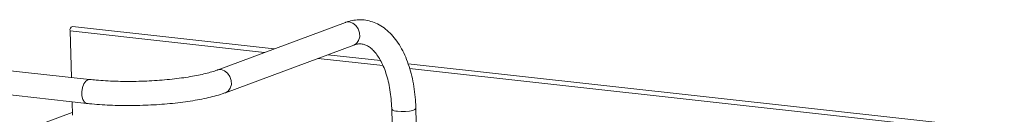
# Model space of a CAD drawing. Units: inches. Extents: x 0 to 11, y 0 to 8.5.
# Drawn here: x 5.4 to 5.7, y 4.9 to 5 of the extents above; entities that cross this region are included whole.
import ezdxf

# ---------------------------------------------------------------- set-up
doc = ezdxf.new("R2010")
doc.units = ezdxf.units.IN
doc.header["$MEASUREMENT"] = 0

msp = doc.modelspace()

# ---------------------------------------------------------------- linework, layer by layer
at = {"color": 7, "linetype": 'Continuous', "lineweight": 15}
for p, q in [((5.4951362051, 4.9407400816), (5.425405834299999, 4.9484591145)), ((5.519704332000001, 4.949854778500001), (5.475400620499999, 4.9334182425)), ((5.519841931499999, 4.9499018213), (5.519704332000001, 4.949854778500001)), ((5.5210391825, 4.9500136977), (5.519841931499999, 4.9499018213)), ((5.522250237200001, 4.949635226), (5.5210391825, 4.9500136977)), ((5.523329024500001, 4.948812055299999), (5.522250237200001, 4.949635226)), ((5.5241454268, 4.9476434722), (5.523329024500001, 4.948812055299999)), ((5.424589930700001, 4.946949145), (5.425042770599999, 4.930862923)), ((5.424589930700001, 4.946949145), (5.4918140028, 4.9395075551)), ((5.5246009739, 4.946270425), (5.5241454268, 4.9476434722)), ((5.52464072, 4.9448585236), (5.5246009739, 4.946270425)), ((5.478299210399999, 4.925605264800001), (5.522602921900001, 4.9420418008)), ((5.522602921900001, 4.9420418008), (5.5235043636, 4.9425834887)), ((5.5235043636, 4.9425834887), (5.5242598713, 4.943578064)), ((5.5242598713, 4.943578064), (5.52464072, 4.9448585236)), ((5.431339089500001, 4.9301659312), (5.3423823595, 4.9400132892)), ((5.531855086699999, 4.9366753641), (5.5135884277, 4.9386974521)), ((5.5102662254, 4.9374649256), (5.5326824443, 4.9349834885)), ((5.7472970739, 4.9128263043), (5.5413650299, 4.9356226297)), ((5.3426191202, 4.9316028436), (5.430422204400001, 4.9218831922)), ((5.47553822, 4.9334652853), (5.4754033971, 4.9334192709)), ((5.476735471, 4.933577161700001), (5.47553822, 4.9334652853)), ((5.4779465257, 4.93319869), (5.476735471, 4.933577161700001)), ((5.479025312999999, 4.9323755193), (5.4779465257, 4.93319869)), ((5.4798417153, 4.9312069361), (5.479025312999999, 4.9323755193)), ((5.541898234400001, 4.9339633162), (5.7464811702, 4.9113163349)), ((5.4288961275, 4.9273422446), (5.429362485, 4.9286081369)), ((5.429362485, 4.9286081369), (5.430011955199999, 4.9295624118)), ((5.430011955199999, 4.9295624118), (5.4307662025, 4.9300899698)), ((5.4307662025, 4.9300899698), (5.4313407372, 4.9301657476)), ((5.4802972624, 4.929833889), (5.4798417153, 4.9312069361)), ((5.4799561598, 4.927141528), (5.4803370085, 4.9284219876)), ((5.4803370085, 4.9284219876), (5.4802972624, 4.929833889)), ((5.4286691324, 4.9259174204), (5.4288961275, 4.9273422446)), ((5.4287088785, 4.924505518999999), (5.4286691324, 4.9259174204)), ((5.478303599, 4.9256068971), (5.4792006521, 4.9261469527)), ((5.4792006521, 4.9261469527), (5.4799561598, 4.927141528)), ((5.4252795314, 4.9224524773), (5.425409353099999, 4.917840822900001)), ((5.429010572, 4.923276836499999), (5.4287088785, 4.924505518999999)), ((5.4295378241, 4.9223795703), (5.429010572, 4.923276836499999)), ((5.430227040499999, 4.9219219438), (5.4295378241, 4.9223795703)), ((5.4304214321, 4.9218832779), (5.430227040499999, 4.9219219438)), ((5.4113395201, 4.9135830287), (5.42538255, 4.9187929482)), ((5.5357077751, 4.9199128585), (5.537453284600001, 4.8579071711)), ((5.5376473407, 4.9192044718), (5.5389857047, 4.919120966)), ((5.5389857047, 4.919120966), (5.540431064400001, 4.9191471161)), ((5.540431064400001, 4.9191471161), (5.541809088300001, 4.9192797679)), ((5.541809088300001, 4.9192797679), (5.5429535662, 4.9195029217)), ((5.5429535662, 4.9195029217), (5.5437264573, 4.9197896618)), ((5.5437264573, 4.9197896618), (5.544034539400001, 4.9201054032)), ((5.544034539400001, 4.9201054032), (5.544037818, 4.9201470078)), ((5.5457833179, 4.8581416682), (5.544037808500001, 4.9201473556))]:
    msp.add_line(p, q, dxfattribs=at)
for centre, radius, start, end in [((5.425854270199999, 4.9472413853), 0.0012976744541907, 110.2165262324, 193.0148227003), ((5.5373475617, 4.9213936365), 0.0022095948930682, 222.0878750088, 277.797449296)]:
    msp.add_arc(centre, radius, start, end, dxfattribs=at)
for points, knots in [([(5.544037808466136, 4.920147355585488), (5.544012061510053, 4.920825597598752), (5.543937654764355, 4.922785665454455), (5.543634604454839, 4.925960469749834), (5.54305307095789, 4.929598453689395), (5.542234415789927, 4.933071959425483), (5.541183231914784, 4.936347019093357), (5.539898812676905, 4.939388464053793), (5.538382932632592, 4.942158748246156), (5.536641554700191, 4.944615034976834), (5.534690545858282, 4.946710613418044), (5.532560122803996, 4.94840118780037), (5.530294843576988, 4.949654996846032), (5.527947141739876, 4.95045945139231), (5.525564597706939, 4.95082332909038), (5.523187037708126, 4.950757802590251), (5.52123018689058, 4.950380724058075), (5.520088001362183, 4.949987025142682), (5.519704332034513, 4.949854778502869)], [0, 0, 0, 0, 0.0360651708865697, 0.1042256020462603, 0.1726083099397002, 0.2412838162507598, 0.3103120402343149, 0.3797209840643261, 0.4494592839468413, 0.5192313061450017, 0.5884200919171779, 0.6562264820280895, 0.7219648430857709, 0.7854850859239855, 0.8472779785671615, 0.9082489046428384, 0.9691800673414248, 1, 1, 1, 1]), ([(5.522602921916969, 4.942041800764659), (5.522823376517635, 4.942116215209173), (5.523510511033763, 4.942348157446577), (5.524588771296092, 4.942491085980429), (5.525805525308622, 4.942380971028049), (5.527009432887459, 4.941964630474754), (5.528204061249639, 4.94124312814241), (5.529407884808042, 4.940189375883062), (5.53060827040323, 4.938763436791652), (5.531768233509013, 4.936942740445523), (5.532821782833273, 4.934793801353017), (5.53374561999625, 4.932336877688399), (5.534516840254503, 4.929601663465443), (5.535115987014018, 4.926624014166919), (5.535518961014002, 4.923499968608458), (5.535668074634856, 4.921223208893711), (5.535704119025088, 4.920033531193359), (5.535707775118821, 4.919912858512954)], [0, 0, 0, 0, 0.0368127295353062, 0.1147415251038592, 0.1984884674078371, 0.2779839244673806, 0.3502132328810034, 0.4190894757292214, 0.4922958049125685, 0.5639291051747659, 0.6352043102040609, 0.7065661503359527, 0.7782833770291969, 0.8504307278524611, 0.92298358683247, 0.992187987545456, 1, 1, 1, 1]), ([(5.475400620523978, 4.933418242492833), (5.475091989516256, 4.93330773971948), (5.47423318384899, 4.933000251470955), (5.472532418492992, 4.932494583483551), (5.470224468403966, 4.931923288257839), (5.467585520569859, 4.931384247427016), (5.464660914732328, 4.930892967220572), (5.461496630593139, 4.930462220833263), (5.458142485952837, 4.930101750957476), (5.454648519605411, 4.929818839067009), (5.451065585457309, 4.929618773322278), (5.447444698927723, 4.929505034100504), (5.443837719762051, 4.929479608351205), (5.44029458258237, 4.929542302737666), (5.436871064937688, 4.929693272185014), (5.433871753738635, 4.929904135933963), (5.432096673469286, 4.930087621630039), (5.431339089488108, 4.93016593122906)], [0, 0, 0, 0, 0.0368187356422982, 0.1024528904741425, 0.1696160620501472, 0.2382432885843151, 0.3078582156496379, 0.3781407269469719, 0.4488724371357759, 0.5199013150257983, 0.591117039161746, 0.662434387478151, 0.7337817155947468, 0.8050731236763127, 0.8762338287400451, 0.9471780119596371, 1, 1, 1, 1]), ([(5.430422204428768, 4.921883192175319), (5.43100211939669, 4.921822086273195), (5.432692667800171, 4.92164395242428), (5.435640671857045, 4.921417642275345), (5.439282715700037, 4.92123699445325), (5.443027991093777, 4.921151449771124), (5.446832422901484, 4.92115945307162), (5.450656277404816, 4.92126078543625), (5.454457446752421, 4.921454074248094), (5.458194347858979, 4.92173738554771), (5.461826397528782, 4.922108149352783), (5.465315531405415, 4.922563424426147), (5.468626371219766, 4.923100426842661), (5.471729619232212, 4.923716685522181), (5.474596147105498, 4.924413727159333), (5.476755243576754, 4.925051577111703), (5.477920479625388, 4.925469446711498), (5.478299210406434, 4.925605264754624)], [0, 0, 0, 0, 0.0373131242751349, 0.1087739516333939, 0.1799215045544566, 0.2508249729346952, 0.3215837590553663, 0.3922744049156285, 0.4629626585291226, 0.533692681241391, 0.6045308465262162, 0.6755578268802266, 0.7468797198350021, 0.8186481141423474, 0.8910955907312048, 0.9646033505141908, 1, 1, 1, 1])]:
    msp.add_open_spline(points, degree=3, knots=knots, dxfattribs=at)

doc.saveas('drawing.dxf')
